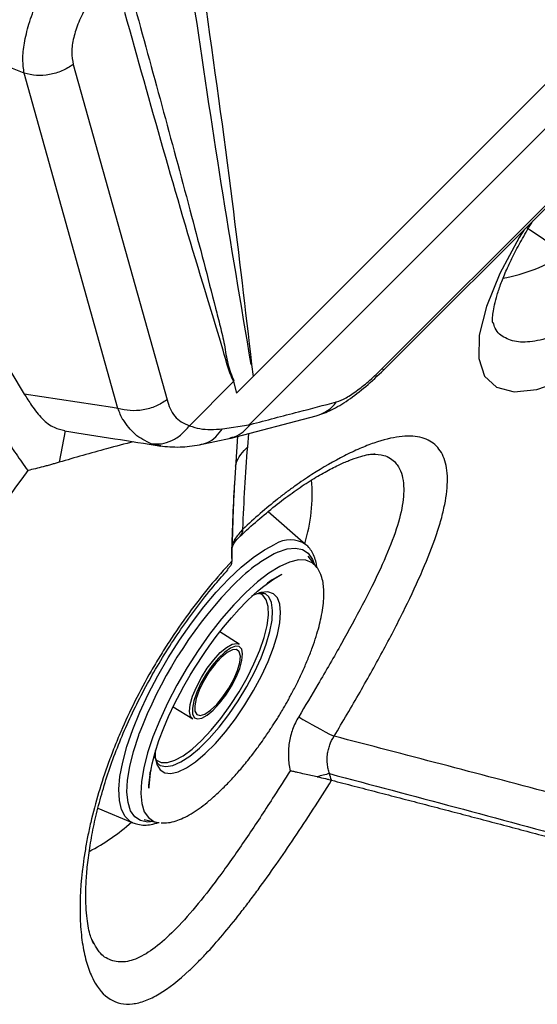
# Model space of a CAD drawing. Extents: x 408 to 498, y 628 to 778.
# Drawn here: x 415 to 418, y 717 to 722 of the extents above; entities that cross this region are included whole.
import ezdxf

# ---------------------------------------------------------------- set-up
doc = ezdxf.new("R2010")
doc.units = 0
doc.header["$MEASUREMENT"] = 0
doc.layers.add('1', color=4, linetype='Continuous')
doc.layers.add('GEOMETRY', color=4, linetype='Continuous', lineweight=25)

# ---------------------------------------------------------------- blocks, each defined once
blk = doc.blocks.new('2024 Pulse LL')
at = {"layer": 'GEOMETRY'}
for p, q in [((8.3289, 74.6157), (14.7708, 81.0576)), ((8.3484, 74.8664), (14.5201, 81.0381)), ((9.023, 74.9072), (14.4793, 80.3636)), ((9.0302, 74.8999), (14.4866, 80.3563)), ((7.1519, 76.4518), (5.8041, 76.9933)), ((5.8041, 76.9933), (7.1529, 74.7745)), ((7.4085, 76.497), (7.8985, 74.7441)), ((7.642, 74.6989), (7.1519, 76.4518)), ((9.7811, 75.6435), (10.0107, 75.4872)), ((8.3395, 74.9293), (8.3484, 74.8664)), ((8.2618, 74.7798), (8.3484, 74.8664)), ((8.0162, 74.6087), (8.2467, 74.8392)), ((8.2461, 74.8414), (8.2467, 74.8392)), ((8.2467, 74.8392), (8.2618, 74.7798)), ((7.6133, 74.7033), (7.1529, 74.7745)), ((7.642, 74.6989), (7.6133, 74.7033)), ((8.2263, 74.5428), (8.6786, 74.6607)), ((8.1887, 74.5927), (8.3269, 74.6137)), ((8.3269, 74.6137), (8.3289, 74.6157)), ((7.3661, 74.5823), (7.3346, 74.4176)), ((8.0667, 74.5087), (8.2296, 74.5443)), ((8.2674, 74.5535), (8.2509, 74.3081)), ((8.3201, 74.4984), (8.326, 74.5688)), ((7.8661, 74.5035), (7.8163, 74.5145)), ((8.6247, 73.9869), (8.4271, 74.1594)), ((8.6785, 73.8731), (8.6357, 73.9269)), ((8.2313, 73.8787), (8.2141, 73.8593)), ((8.276, 73.4666), (8.1746, 73.531)), ((7.9305, 73.1383), (8.0329, 73.0759)), ((7.8282, 72.8795), (7.8343, 72.87)), ((7.8575, 72.8361), (7.8606, 72.8343)), ((7.5376, 72.6093), (7.7205, 72.533)), ((7.7791, 72.5497), (7.8463, 72.5352)), ((7.8463, 72.5352), (7.8577, 72.5336)), ((7.5178, 71.9017), (7.5052, 71.9225)), ((7.5195, 71.8989), (7.5178, 71.9017))]:
    blk.add_line(p, q, dxfattribs=at)
at = {"layer": 'GEOMETRY', "flags": 128}
for points in [[(9.7666, 75.6363), (9.7381, 75.592), (9.6376, 75.4038), (9.5679, 75.2324), (9.5307, 75.083), (9.5276, 74.9605), (9.5577, 74.8683), (9.6201, 74.81), (9.7124, 74.7865), (9.8311, 74.7989), (9.9732, 74.8462), (10.1339, 74.927), (10.3095, 75.0384), (10.4957, 75.1779), (10.6873, 75.3406), (10.8805, 75.5233), (11.0689, 75.7194), (11.2486, 75.9249), (11.4133, 76.1323), (11.5584, 76.3366), (11.6794, 76.5313), (11.7722, 76.7108), (11.8342, 76.8704)], [(9.0302, 74.8999), (9.0295, 74.9006), (9.023, 74.9072)], [(7.7205, 72.533), (7.7064, 72.5403), (7.6794, 72.5656), (7.6603, 72.6025), (7.6494, 72.6502), (7.6469, 72.7081), (7.6527, 72.7752), (7.667, 72.8504), (7.6892, 72.9325), (7.7193, 73.02), (7.7565, 73.1117), (7.8004, 73.2059), (7.8502, 73.3011), (7.905, 73.3958), (7.964, 73.4884), (8.0263, 73.5773), (8.0907, 73.6612), (8.1563, 73.7386), (8.2219, 73.8083), (8.2865, 73.8692), (8.349, 73.9201), (8.4084, 73.9604), (8.4637, 73.9892)], [(8.4768, 73.9484), (8.5263, 73.9651), (8.5699, 73.9695), (8.6069, 73.9618), (8.6367, 73.9418), (8.6587, 73.9101), (8.6677, 73.8866)], [(8.6785, 73.8731), (8.6576, 73.8925), (8.6247, 73.906), (8.5849, 73.9072), (8.5389, 73.8962), (8.4874, 73.8732), (8.4315, 73.8385), (8.3721, 73.7927), (8.3103, 73.7368), (8.2472, 73.6716), (8.1838, 73.5984), (8.1214, 73.5184), (8.061, 73.4332), (8.0038, 73.3441), (7.9507, 73.2528), (7.9027, 73.161), (7.8606, 73.0702), (7.8253, 72.982), (7.7973, 72.8982), (7.7771, 72.8201), (7.7651, 72.7491), (7.7615, 72.6866), (7.7664, 72.6335), (7.7796, 72.591), (7.801, 72.5597), (7.8302, 72.5401), (7.8463, 72.5352)], [(8.0421, 73.3411), (8.0961, 73.4238), (8.1184, 73.4558), (8.1558, 73.5068), (8.1942, 73.5561), (8.2348, 73.6047), (8.2755, 73.6501), (8.3148, 73.6906), (8.3498, 73.724), (8.3715, 73.7434), (8.4039, 73.7702), (8.4547, 73.8068), (8.4984, 73.8324), (8.4988, 73.8326), (8.4988, 73.8326), (8.4988, 73.8326), (8.4988, 73.8326), (8.4988, 73.8326), (8.4988, 73.8326), (8.4988, 73.8326), (8.4988, 73.8326), (8.4988, 73.8326), (8.4988, 73.8326), (8.4988, 73.8326), (8.4987, 73.8325), (8.4967, 73.8315), (8.4481, 73.8025), (8.4244, 73.7859), (8.4205, 73.783), (8.42, 73.7826), (8.4199, 73.7825), (8.4198, 73.7825), (8.4198, 73.7825), (8.4198, 73.7825), (8.4198, 73.7825), (8.4198, 73.7825), (8.4198, 73.7825), (8.4198, 73.7825), (8.4198, 73.7825), (8.4198, 73.7825), (8.42, 73.7827), (8.4218, 73.7839), (8.4354, 73.7937), (8.4389, 73.7961), (8.4389, 73.7962), (8.4389, 73.7962), (8.4389, 73.7962), (8.4389, 73.7962), (8.4389, 73.7962), (8.4389, 73.7962), (8.4389, 73.7961), (8.4388, 73.7961), (8.4387, 73.796), (8.4384, 73.7958), (8.4369, 73.7948), (8.4354, 73.7937), (8.4348, 73.7933), (8.4346, 73.7931), (8.4344, 73.793), (8.4343, 73.793), (8.4342, 73.7929), (8.4342, 73.7929), (8.4343, 73.793), (8.4349, 73.7934), (8.4362, 73.7943), (8.4362, 73.7943)], [(7.8382, 72.8655), (7.8433, 72.8606), (7.8687, 72.8482), (7.9009, 72.8479), (7.9392, 72.8597), (7.9824, 72.8833), (8.0294, 72.918), (8.0789, 72.963), (8.1296, 73.0169), (8.1801, 73.0783), (8.2289, 73.1455), (8.2748, 73.2167), (8.3166, 73.29), (8.353, 73.3633), (8.3831, 73.4347), (8.406, 73.5022), (8.4212, 73.5639), (8.4282, 73.6182), (8.4269, 73.6636), (8.4172, 73.6989), (8.3994, 73.7231), (8.3786, 73.7343)], [(8.2709, 73.1712), (8.3158, 73.2456), (8.3559, 73.3209), (8.3899, 73.3953), (8.417, 73.4665), (8.4364, 73.5328), (8.4475, 73.5923), (8.4502, 73.6433), (8.4443, 73.6845), (8.43, 73.7147), (8.4128, 73.7304)], [(8.3051, 73.1488), (8.3508, 73.2242), (8.3917, 73.3008), (8.4266, 73.3764), (8.4548, 73.4491), (8.4754, 73.5171), (8.488, 73.5785), (8.4922, 73.6319), (8.4878, 73.6757), (8.4751, 73.7089), (8.4543, 73.7307), (8.426, 73.7403), (8.3909, 73.7377), (8.389, 73.7372)], [(8.389, 73.7372), (8.35, 73.7228), (8.3406, 73.7181)], [(8.1771, 73.4224), (8.2101, 73.45), (8.2397, 73.4665), (8.2638, 73.4707), (8.276, 73.4666)], [(8.0329, 73.0759), (8.0217, 73.0891), (8.0166, 73.115), (8.0202, 73.1508), (8.0322, 73.1941), (8.0519, 73.2422), (8.078, 73.2922), (8.1089, 73.3409), (8.1426, 73.3852), (8.1771, 73.4224)], [(8.2755, 73.4549), (8.2562, 73.4566), (8.2303, 73.4466), (8.2002, 73.4254), (8.1676, 73.3941), (8.1347, 73.3548), (8.1035, 73.31), (8.0761, 73.2624), (8.054, 73.2151), (8.0387, 73.171), (8.0312, 73.1329), (8.032, 73.1032), (8.0409, 73.0838), (8.0427, 73.082)], [(8.1821, 73.3977), (8.1495, 73.3623), (8.1179, 73.3197), (8.0895, 73.2732), (8.0666, 73.2262), (8.0507, 73.1822), (8.0431, 73.1444), (8.0444, 73.1157), (8.0544, 73.0982), (8.0723, 73.0931), (8.097, 73.1009), (8.1265, 73.1209), (8.1586, 73.1518), (8.191, 73.1911), (8.2213, 73.2361), (8.2472, 73.2833), (8.2668, 73.3292), (8.2786, 73.3705), (8.2818, 73.404), (8.2761, 73.4274), (8.262, 73.4388), (8.2405, 73.4374), (8.2132, 73.4234), (8.1821, 73.3977)], [(8.1404, 73.122), (8.1733, 73.1575), (8.2056, 73.1999), (8.2352, 73.2464), (8.2601, 73.2943), (8.279, 73.3403), (8.2904, 73.3818), (8.2939, 73.4159), (8.289, 73.4407), (8.2762, 73.4545), (8.2755, 73.4549)], [(7.8132, 72.8072), (7.8132, 72.8072), (7.8132, 72.8072), (7.8132, 72.8072), (7.8132, 72.8072), (7.8132, 72.8072), (7.8132, 72.8072), (7.8132, 72.8072), (7.8132, 72.8071), (7.8131, 72.8068), (7.8128, 72.8049), (7.8083, 72.7772), (7.8034, 72.7229), (7.8032, 72.7146), (7.8032, 72.7142), (7.8032, 72.7142), (7.8032, 72.7142), (7.8032, 72.7142), (7.8032, 72.7142), (7.8032, 72.7142), (7.8032, 72.7142), (7.8032, 72.7142), (7.8032, 72.7142), (7.8032, 72.7142), (7.8032, 72.7142), (7.8032, 72.7142), (7.8032, 72.7145), (7.8036, 72.7272), (7.8097, 72.7859), (7.8202, 72.8405), (7.8358, 72.8996), (7.8566, 72.9637), (7.8815, 73.0292), (7.9071, 73.0889), (7.9397, 73.1578), (7.9665, 73.2099), (7.9872, 73.248), (8.0198, 73.3044), (8.0421, 73.3411)], [(7.8395, 72.8579), (7.8455, 72.8369), (7.8623, 72.8094), (7.8869, 72.7936), (7.9187, 72.7901), (7.9568, 72.7988), (8.0003, 72.8197), (8.0481, 72.8521), (8.0988, 72.8952), (8.1513, 72.9479), (8.204, 73.0088), (8.2558, 73.0763), (8.3051, 73.1488)], [(7.8606, 72.8343), (7.8633, 72.8329), (7.8931, 72.8267), (7.9295, 72.833), (7.9715, 72.8515), (8.018, 72.8818), (8.0677, 72.9231), (8.1193, 72.9741), (8.1712, 73.0336), (8.2223, 73.0999), (8.2709, 73.1712)], [(8.0427, 73.082), (8.0574, 73.0758), (8.0805, 73.0798), (8.1088, 73.0955), (8.1404, 73.122)], [(7.8294, 72.5388), (7.7974, 72.5366), (7.7604, 72.5444), (7.7306, 72.5643), (7.7086, 72.596), (7.6947, 72.639), (7.6892, 72.6924), (7.6921, 72.7555), (7.7035, 72.8271), (7.7231, 72.9059), (7.7505, 72.9907), (7.7535, 72.999)], [(7.836, 72.91), (7.8369, 72.8756), (7.8395, 72.8579)]]:
    blk.add_lwpolyline(points, dxfattribs=at)
at = {"layer": 'GEOMETRY'}
for centre, radius, start, end in [((9.493, 76.2566), 0.8917, 280.3497, 303.0147), ((8.627, 74.8498), 0.196, 285.2724, 323.442), ((7.7668, 74.2513), 0.8904, 343.0804, 4.7983), ((8.2486, 74.0659), 0.0466, 313.4972, 2.3834), ((8.5424, 73.8629), 0.1488, 56.393, 121.9135), ((8.882, 73.1597), 0.8867, 117.1881, 138.1582), ((9.89, 72.1918), 2.2839, 136.9363, 159.301), ((9.7413, 74.9559), 2.1964, 238.2838, 243.7928), ((9.1269, 71.1764), 1.6576, 103.2265, 105.5414), ((6.9661, 73.3793), 1.1264, 297.7923, 311.5369)]:
    blk.add_arc(centre, radius, start, end, dxfattribs=at)
for points, knots in [([(7.1519, 76.4518), (7.1488, 76.475), (7.1424, 76.5225), (7.1513, 76.6095), (7.1749, 76.7088), (7.2149, 76.8197), (7.2704, 76.94), (7.3414, 77.068), (7.4266, 77.2019), (7.4931, 77.289), (7.5272, 77.3336)], [0, 0, 0, 0, 0.106091, 0.216747, 0.332036, 0.452511, 0.57882, 0.711898, 0.852403, 1, 1, 1, 1]), ([(7.7315, 77.1294), (7.7066, 77.1037), (7.6574, 77.0529), (7.5898, 76.9716), (7.5291, 76.8888), (7.4767, 76.8032), (7.4355, 76.7188), (7.4084, 76.6367), (7.3968, 76.5603), (7.4045, 76.5181), (7.4084, 76.497)], [0, 0, 0, 0, 0.126547, 0.249919, 0.377175, 0.499718, 0.627528, 0.749863, 0.875036, 1, 1, 1, 1]), ([(11.5064, 77.1563), (11.5267, 77.1485), (11.5728, 77.1309), (11.6043, 77.0645), (11.6083, 76.9695), (11.5826, 76.8527), (11.528, 76.7145), (11.4469, 76.559), (11.3413, 76.3902), (11.2153, 76.2131), (11.072, 76.0327), (10.9167, 75.8545), (10.753, 75.6835), (10.5862, 75.5245), (10.4202, 75.3824), (10.2592, 75.2606), (10.1073, 75.1634), (9.9679, 75.0927), (9.8454, 75.052), (9.742, 75.0409), (9.6641, 75.0636), (9.617, 75.1001), (9.6068, 75.1384), (9.6039, 75.149)], [0, 0, 0, 0, 0.0424423, 0.0966972, 0.1459699, 0.1952438, 0.244791, 0.2943399, 0.3439903, 0.393642, 0.4431323, 0.4926226, 0.5417312, 0.5908384, 0.6395475, 0.6882542, 0.7368188, 0.7853815, 0.8341648, 0.8829482, 0.9321314, 0.9813166, 1, 1, 1, 1]), ([(8.3386, 74.9287), (8.2856, 75.2434), (8.1796, 75.8728), (8.0849, 76.5117), (8.0375, 76.8311)], [0, 0, 0, 0, 0.5001045, 1, 1, 1, 1]), ([(8.0933, 76.8542), (8.1433, 76.4977), (8.2326, 75.861), (8.3074, 75.2144), (8.3404, 74.9299)], [0, 0, 0, 0, 0.560011, 1, 1, 1, 1]), ([(8.2461, 74.8414), (8.244, 74.8458), (8.2238, 74.8891), (8.1756, 75.0621), (7.9793, 75.6927), (7.8116, 76.2927), (7.6786, 76.7686)], [0, 0, 0, 0, 0.007721, 0.074655, 0.266185, 1, 1, 1, 1]), ([(7.7321, 76.793), (7.8314, 76.4304), (7.9744, 75.9082), (8.1195, 75.3528), (8.1765, 75.1287), (8.2, 75.0329), (8.213, 74.9301), (8.2362, 74.8718), (8.2478, 74.8429)], [0, 0, 0, 0, 0.559957, 0.806347, 0.854751, 0.903289, 0.952043, 1, 1, 1, 1]), ([(9.601, 75.1447), (9.601, 75.1446), (9.6017, 75.1428), (9.5997, 75.1499), (9.5993, 75.1682), (9.6018, 75.1991), (9.6093, 75.2407), (9.6231, 75.2928), (9.6441, 75.3546), (9.6731, 75.4252), (9.7101, 75.5031), (9.7557, 75.5874), (9.7908, 75.6481), (9.8121, 75.681), (9.8136, 75.6833)], [0, 0, 0, 0, 0.005143, 0.09461, 0.183218, 0.273545, 0.367377, 0.465107, 0.566424, 0.670643, 0.776939, 0.884482, 0.992183, 1, 1, 1, 1]), ([(8.6779, 74.6605), (8.7043, 74.6694), (8.7577, 74.6875), (8.8466, 74.7428), (8.9397, 74.8137), (8.9995, 74.8707), (9.0302, 74.8999)], [0, 0, 0, 0, 0.235949, 0.477025, 0.731864, 1, 1, 1, 1]), ([(8.7845, 74.733), (8.8005, 74.7391), (8.8328, 74.7514), (8.895, 74.7941), (8.9596, 74.846), (9.0016, 74.8866), (9.023, 74.9072)], [0, 0, 0, 0, 0.249073, 0.499064, 0.745848, 1, 1, 1, 1]), ([(7.1529, 74.7746), (7.159, 74.7646), (7.1713, 74.7446), (7.184, 74.7249), (7.1904, 74.7151)], [0, 0, 0, 0, 0.499338, 1, 1, 1, 1]), ([(7.1904, 74.7151), (7.2087, 74.6903), (7.2454, 74.6408), (7.3056, 74.597), (7.3463, 74.588), (7.3654, 74.5838)], [0, 0, 0, 0, 0.346231, 0.694881, 1, 1, 1, 1]), ([(7.6676, 74.6402), (7.6632, 74.6495), (7.6543, 74.6682), (7.6461, 74.6886), (7.642, 74.6989)], [0, 0, 0, 0, 0.498796, 1, 1, 1, 1]), ([(7.8985, 74.7441), (7.9034, 74.7284), (7.9134, 74.6971), (7.9374, 74.6574), (7.9713, 74.6267), (8.0012, 74.6147), (8.0162, 74.6087)], [0, 0, 0, 0, 0.2497872, 0.4992959, 0.7491245, 1, 1, 1, 1]), ([(8.335, 74.6158), (8.4188, 74.6377), (8.5685, 74.6769), (8.7185, 74.7159), (8.7845, 74.733)], [0, 0, 0, 0, 0.56, 1, 1, 1, 1]), ([(6.9959, 74.6423), (7.0049, 74.6268), (7.0227, 74.5959), (7.0508, 74.5504), (7.0799, 74.5057), (7.1095, 74.4615), (7.1398, 74.4178), (7.1606, 74.3891), (7.171, 74.3748)], [0, 0, 0, 0, 0.166662, 0.333325, 0.500012, 0.666686, 0.833343, 1, 1, 1, 1]), ([(7.8163, 74.5145), (7.7866, 74.5288), (7.7276, 74.557), (7.6883, 74.6134), (7.6689, 74.6414)], [0, 0, 0, 0, 0.504499, 1, 1, 1, 1]), ([(7.8163, 74.5145), (7.8339, 74.5135), (7.8698, 74.5114), (7.9243, 74.5294), (7.9753, 74.5611), (8.0026, 74.5928), (8.016, 74.6084)], [0, 0, 0, 0, 0.2457155, 0.4999281, 0.7541795, 1, 1, 1, 1]), ([(8.0162, 74.6087), (8.0161, 74.6087), (8.0161, 74.6086), (8.016, 74.6085), (8.016, 74.6084)], [0, 0, 0, 0, 0.560067, 1, 1, 1, 1]), ([(8.016, 74.6084), (8.034, 74.6027), (8.0698, 74.5914), (8.1285, 74.5876), (8.1681, 74.591), (8.1887, 74.5927)], [0, 0, 0, 0, 0.329137, 0.650204, 1, 1, 1, 1]), ([(8.0678, 74.5096), (8.0819, 74.5125), (8.113, 74.5191), (8.1553, 74.5478), (8.1777, 74.5779), (8.1887, 74.5927)], [0, 0, 0, 0, 0.296586, 0.65418, 1, 1, 1, 1]), ([(8.228, 74.5457), (8.2357, 74.5473), (8.2605, 74.5527), (8.2984, 74.5755), (8.3228, 74.6024), (8.335, 74.6158)], [0, 0, 0, 0, 0.1834086, 0.591917, 1, 1, 1, 1]), ([(8.3288, 74.6157), (8.3293, 74.6161), (8.3302, 74.6169), (8.3315, 74.6177), (8.3327, 74.6181), (8.3339, 74.6182), (8.3351, 74.6177), (8.335, 74.6164), (8.335, 74.6158)], [0, 0, 0, 0, 0.1067506, 0.2132081, 0.3309789, 0.468841, 0.7372541, 1, 1, 1, 1]), ([(7.3622, 74.5829), (7.4501, 74.569), (7.6178, 74.5424), (7.786, 74.5155), (7.866, 74.5027)], [0, 0, 0, 0, 0.524461, 1, 1, 1, 1]), ([(8.7713, 72.9853), (8.7946, 73.0239), (8.8176, 73.0624), (8.8629, 73.1394), (8.8853, 73.178), (8.9508, 73.2924), (8.9922, 73.367), (9.051, 73.4765), (9.0701, 73.5126), (9.107, 73.5841), (9.1249, 73.6195), (9.1764, 73.7242), (9.2073, 73.7905), (9.2619, 73.9173), (9.2856, 73.9776), (9.3102, 74.0497), (9.3148, 74.064), (9.3235, 74.0919), (9.3275, 74.1056), (9.3386, 74.1458), (9.3448, 74.1715), (9.3596, 74.2454), (9.3644, 74.2904), (9.3638, 74.3511), (9.3622, 74.3702), (9.3565, 74.4057), (9.3523, 74.422), (9.3413, 74.452), (9.3345, 74.4657), (9.3181, 74.4902), (9.3087, 74.501), (9.2769, 74.5287), (9.2508, 74.5414), (9.2045, 74.5517), (9.1879, 74.5537), (9.1521, 74.5547), (9.1328, 74.5536), (9.0723, 74.5461), (9.0282, 74.5351), (8.9563, 74.51), (8.9313, 74.5002), (8.8795, 74.4777), (8.8526, 74.465), (8.7706, 74.4234), (8.7139, 74.3909), (8.6263, 74.3345), (8.5967, 74.3144), (8.5517, 74.2823), (8.5366, 74.2712), (8.5064, 74.2485), (8.4913, 74.2369), (8.4158, 74.1773), (8.3554, 74.125), (8.2951, 74.0678)], [0, 0, 0, 0, 0.03125, 0.03125, 0.0625, 0.0625, 0.125, 0.125, 0.15625, 0.15625, 0.1875, 0.1875, 0.25, 0.25, 0.3125, 0.3125, 0.328125, 0.328125, 0.34375, 0.34375, 0.375, 0.375, 0.4375, 0.4375, 0.46875, 0.46875, 0.5, 0.5, 0.53125, 0.53125, 0.5625, 0.5625, 0.625, 0.625, 0.65625, 0.65625, 0.6875, 0.6875, 0.75, 0.75, 0.78125, 0.78125, 0.8125, 0.8125, 0.875, 0.875, 0.90625, 0.90625, 0.921875, 0.921875, 0.9375, 0.9375, 1, 1, 1, 1]), ([(7.7252, 74.5252), (7.6778, 74.5131), (7.5471, 74.4797), (7.4173, 74.4418), (7.3346, 74.4175)], [0, 0, 0, 0, 0.362624, 1, 1, 1, 1]), ([(7.8615, 74.5036), (7.8961, 74.5001), (7.9629, 74.4933), (8.0339, 74.5035), (8.0681, 74.5084)], [0, 0, 0, 0, 0.51833, 1, 1, 1, 1]), ([(8.2569, 74.3981), (8.2578, 74.4024), (8.262, 74.4236), (8.2823, 74.4591), (8.3075, 74.4853), (8.3201, 74.4984)], [0, 0, 0, 0, 0.11111, 0.555526, 1, 1, 1, 1]), ([(8.2951, 74.0678), (8.2979, 74.1407), (8.3013, 74.2131), (8.3097, 74.3566), (8.3146, 74.4279), (8.3201, 74.4984)], [0, 0, 0, 0, 0.5, 0.5, 1, 1, 1, 1]), ([(8.283, 74.032), (8.2856, 74.0347), (8.3189, 74.0677), (8.3833, 74.1241), (8.4746, 74.1998), (8.5631, 74.2656), (8.647, 74.3218), (8.7245, 74.3678), (8.7924, 74.4026), (8.8516, 74.4286), (8.9012, 74.4463), (8.9419, 74.4569), (8.9701, 74.4612), (8.9848, 74.4612), (8.9856, 74.4611), (8.9858, 74.4611)], [0, 0, 0, 0, 0.008562, 0.106725, 0.204374, 0.300715, 0.395081, 0.486922, 0.575906, 0.654243, 0.736471, 0.817053, 0.895628, 0.972286, 1, 1, 1, 1]), ([(8.9692, 74.4605), (8.991, 74.4595), (9.043, 74.457), (9.0838, 74.4276), (9.1126, 74.3894), (9.1287, 74.3506), (9.139, 74.2819), (9.13, 74.1788), (9.0883, 74.0329), (9.0165, 73.8626), (8.9225, 73.6746), (8.8113, 73.4704), (8.6981, 73.2733), (8.6204, 73.1438), (8.5866, 73.0875)], [0, 0, 0, 0, 0.066933, 0.159229, 0.192005, 0.249626, 0.307903, 0.40679, 0.508986, 0.610377, 0.714893, 0.815954, 0.919895, 1, 1, 1, 1]), ([(7.3346, 74.4176), (7.3279, 74.4156), (7.3144, 74.4116), (7.2939, 74.4057), (7.2728, 74.3998), (7.245, 74.3923), (7.2108, 74.3838), (7.1842, 74.3778), (7.171, 74.3748)], [0, 0, 0, 0, 0.118764, 0.241787, 0.368915, 0.499983, 0.750487, 1, 1, 1, 1]), ([(7.171, 74.3748), (7.0001, 74.1434), (6.7579, 73.7688), (6.4809, 73.2329), (6.293, 72.7988), (6.1352, 72.3528), (6.0507, 72.049), (6.0137, 71.8958)], [0, 0, 0, 0, 0.2281753, 0.3531753, 0.4781753, 0.6031753, 0.7281753, 0.7281753, 0.7281753, 0.7281753]), ([(8.2509, 74.3081), (8.2499, 74.2892), (8.248, 74.2514), (8.2455, 74.1944), (8.2432, 74.1371), (8.2412, 74.0796), (8.2395, 74.0218), (8.238, 73.9638), (8.2373, 73.9249), (8.237, 73.9055)], [0, 0, 0, 0, 0.142848, 0.285699, 0.428553, 0.57141, 0.71427, 0.857134, 1, 1, 1, 1]), ([(8.2379, 73.9707), (8.2413, 73.9783), (8.248, 73.9929), (8.2639, 74.0156), (8.2783, 74.0288), (8.2831, 74.0332)], [0, 0, 0, 0, 0.4189682, 0.8048706, 1, 1, 1, 1]), ([(8.2951, 74.0678), (8.2814, 74.0526), (8.2611, 74.0302), (8.2428, 73.9971), (8.2404, 73.9816), (8.2392, 73.9733)], [0, 0, 0, 0, 0.5007398, 0.7340255, 1, 1, 1, 1]), ([(8.6826, 73.8675), (8.6812, 73.8765), (8.6782, 73.8971), (8.6686, 73.926), (8.6545, 73.9537), (8.6388, 73.9739), (8.6278, 73.9841), (8.6247, 73.9869)], [0, 0, 0, 0, 0.192018, 0.440244, 0.688286, 0.913683, 1, 1, 1, 1]), ([(8.2365, 73.8999), (8.1576, 73.8146), (8.0827, 73.724), (7.977, 73.5799), (7.9428, 73.5305), (7.8932, 73.4544), (7.877, 73.4287), (7.8456, 73.3773), (7.8303, 73.3514), (7.756, 73.2217), (7.7032, 73.1161), (7.6454, 72.9818), (7.6342, 72.9548), (7.6129, 72.901), (7.6027, 72.8742), (7.5737, 72.7943), (7.5563, 72.7416), (7.5254, 72.6374), (7.5118, 72.5859), (7.4941, 72.5096), (7.4886, 72.4844), (7.4787, 72.4342), (7.4742, 72.4093), (7.4541, 72.2873), (7.4457, 72.196), (7.4434, 72.0693), (7.4444, 72.0287), (7.4498, 71.9514), (7.4542, 71.9152), (7.4661, 71.8479), (7.4736, 71.8168), (7.4873, 71.774), (7.4922, 71.7604), (7.5028, 71.7345), (7.5085, 71.7222), (7.5385, 71.665), (7.5678, 71.6316), (7.6192, 71.6), (7.6378, 71.5927), (7.6766, 71.5846), (7.697, 71.5839), (7.7397, 71.5887), (7.762, 71.5943), (7.797, 71.6074), (7.8089, 71.6126), (7.8332, 71.6245), (7.8455, 71.6312), (7.9079, 71.6684), (7.9604, 71.7096), (8.03, 71.7748), (8.0442, 71.7886), (8.0727, 71.8173), (8.087, 71.8322), (8.1304, 71.8786), (8.1597, 71.9117), (8.2193, 71.9823), (8.2496, 72.0196), (8.296, 72.0789), (8.3116, 72.0992), (8.343, 72.1406), (8.3587, 72.1617), (8.4373, 72.2686), (8.5007, 72.3595), (8.5974, 72.5037), (8.63, 72.5532), (8.6947, 72.6533), (8.7269, 72.704), (8.759, 72.7553)], [0, 0, 0, 0, 0.0625, 0.0625, 0.09375, 0.09375, 0.109375, 0.109375, 0.125, 0.125, 0.1875, 0.1875, 0.203125, 0.203125, 0.21875, 0.21875, 0.25, 0.25, 0.28125, 0.28125, 0.296875, 0.296875, 0.3125, 0.3125, 0.375, 0.375, 0.40625, 0.40625, 0.4375, 0.4375, 0.46875, 0.46875, 0.484375, 0.484375, 0.5, 0.5, 0.5625, 0.5625, 0.59375, 0.59375, 0.625, 0.625, 0.65625, 0.65625, 0.671875, 0.671875, 0.6875, 0.6875, 0.75, 0.75, 0.765625, 0.765625, 0.78125, 0.78125, 0.8125, 0.8125, 0.84375, 0.84375, 0.859375, 0.859375, 0.875, 0.875, 0.9375, 0.9375, 0.96875, 0.96875, 1, 1, 1, 1]), ([(8.6865, 73.8615), (8.6861, 73.8622), (8.684, 73.8663), (8.681, 73.87), (8.6785, 73.8731)], [0, 0, 0, 0, 0.1680951, 1, 1, 1, 1]), ([(7.5156, 71.9004), (7.5152, 71.9009), (7.5136, 71.9033), (7.5057, 71.9194), (7.4956, 71.9493), (7.4858, 71.992), (7.4782, 72.0463), (7.4739, 72.1121), (7.4738, 72.1894), (7.479, 72.2775), (7.4901, 72.3754), (7.5079, 72.4816), (7.5326, 72.5946), (7.5646, 72.7125), (7.6037, 72.8334), (7.6499, 72.9555), (7.7031, 73.0777), (7.7631, 73.1999), (7.8296, 73.3217), (7.9024, 73.4421), (7.9806, 73.5598), (8.0635, 73.6729), (8.1425, 73.7725), (8.195, 73.8312), (8.2175, 73.8563)], [0, 0, 0, 0, 0.011187, 0.05145, 0.091505, 0.131918, 0.172935, 0.215957, 0.260883, 0.307539, 0.355673, 0.404974, 0.45509, 0.505648, 0.556242, 0.606436, 0.65631, 0.706391, 0.757059, 0.808146, 0.859458, 0.910748, 0.961777, 1, 1, 1, 1]), ([(8.4722, 73.0736), (8.4767, 73.0808), (8.4865, 73.0967), (8.5045, 73.1268), (8.5273, 73.1665), (8.5544, 73.2163), (8.5827, 73.2719), (8.6105, 73.3309), (8.6363, 73.3911), (8.6591, 73.4504), (8.6782, 73.5069), (8.6931, 73.5587), (8.7049, 73.6088), (8.7135, 73.6574), (8.7182, 73.7033), (8.7189, 73.7445), (8.7157, 73.7825), (8.7097, 73.8104), (8.6998, 73.8388), (8.6915, 73.853), (8.6865, 73.8615)], [0, 0, 0, 0, 0.023117, 0.050933, 0.095656, 0.148259, 0.207344, 0.270185, 0.335107, 0.400698, 0.465598, 0.527958, 0.585117, 0.651914, 0.719066, 0.780108, 0.841797, 0.907071, 0.944119, 1, 1, 1, 1]), ([(8.3769, 73.731), (8.3833, 73.7323), (8.398, 73.7354), (8.4078, 73.7333), (8.4116, 73.7305), (8.4129, 73.7296)], [0, 0, 0, 0, 0.34259, 0.787489, 1, 1, 1, 1]), ([(7.868, 72.5321), (7.8807, 72.5322), (7.9076, 72.5323), (7.9434, 72.5415), (7.9836, 72.5574), (8.0237, 72.5789), (8.0657, 72.6063), (8.109, 72.6392), (8.1544, 72.6783), (8.2014, 72.7234), (8.2489, 72.7736), (8.2971, 72.8291), (8.3422, 72.8855), (8.3803, 72.9365), (8.4075, 72.975), (8.4267, 73.0032), (8.4402, 73.0235), (8.4497, 73.0381), (8.46, 73.0541), (8.4672, 73.0655), (8.4722, 73.0736)], [0, 0, 0, 0, 0.069451, 0.146449, 0.213515, 0.285406, 0.356457, 0.423781, 0.495233, 0.571254, 0.642211, 0.714214, 0.793475, 0.85234, 0.895004, 0.925548, 0.947281, 0.962696, 0.973613, 1, 1, 1, 1]), ([(8.5866, 73.0875), (8.5738, 73.0664), (8.5634, 73.0443), (8.547, 72.9986), (8.541, 72.975), (8.5336, 72.9261), (8.5322, 72.9017), (8.5338, 72.8531), (8.5367, 72.8289), (8.5417, 72.8047)], [0, 0, 0, 0, 0.25, 0.25, 0.5, 0.5, 0.75, 0.75, 1, 1, 1, 1]), ([(8.7476, 72.79), (8.7449, 72.7981), (8.7426, 72.8062), (8.7389, 72.8228), (8.7375, 72.8313), (8.7349, 72.8567), (8.7351, 72.8735), (8.7382, 72.8988), (8.7398, 72.9072), (8.7438, 72.9238), (8.7462, 72.9319), (8.7548, 72.9556), (8.7622, 72.9708), (8.7713, 72.9853)], [0, 0, 0, 0, 0.125, 0.125, 0.25, 0.25, 0.5, 0.5, 0.625, 0.625, 0.75, 0.75, 1, 1, 1, 1]), ([(9.9037, 72.6883), (9.7114, 72.7396), (9.5212, 72.7897), (9.144, 72.8885), (8.957, 72.9372), (8.7713, 72.9853)], [0, 0, 0, 0, 0.5, 0.5, 1, 1, 1, 1]), ([(7.8591, 72.8357), (7.8583, 72.8359), (7.8538, 72.8374), (7.8492, 72.8443), (7.8419, 72.8562), (7.8404, 72.8684), (7.8401, 72.8708)], [0, 0, 0, 0, 0.086514, 0.526325, 0.906605, 1, 1, 1, 1]), ([(8.5417, 72.8047), (8.5141, 72.761), (8.4423, 72.647), (8.3254, 72.4689), (8.1973, 72.2846), (8.075, 72.1233), (7.9634, 71.9939), (7.8592, 71.8947), (7.7653, 71.8303), (7.6791, 71.8002), (7.6049, 71.8092), (7.5504, 71.8423), (7.5272, 71.8847), (7.5195, 71.8989)], [0, 0, 0, 0, 0.0653582, 0.1701087, 0.2776965, 0.3772479, 0.479336, 0.5737213, 0.6705512, 0.7639472, 0.8600726, 0.9534204, 1, 1, 1, 1]), ([(7.8099, 72.7873), (7.8099, 72.7873), (7.8098, 72.787), (7.81, 72.7881), (7.8101, 72.7891), (7.8102, 72.7897), (7.8102, 72.7897), (7.8102, 72.7896), (7.8102, 72.7894), (7.8101, 72.7892), (7.8101, 72.7888), (7.81, 72.7881), (7.8097, 72.7865), (7.8095, 72.7852), (7.8094, 72.7841), (7.8094, 72.784), (7.8094, 72.784), (7.8094, 72.784), (7.8094, 72.784), (7.8094, 72.784), (7.8094, 72.784), (7.8094, 72.784), (7.8094, 72.7843), (7.8097, 72.7863), (7.8105, 72.7917), (7.8114, 72.797), (7.812, 72.8003)], [0, 0, 0, 0, 0.002886, 0.0978, 0.182208, 0.217705, 0.229241, 0.235369, 0.240347, 0.245816, 0.252925, 0.265335, 0.293325, 0.376614, 0.381981, 0.382808, 0.383299, 0.383696, 0.384132, 0.384697, 0.385683, 0.387909, 0.39462, 0.424152, 0.645553, 1, 1, 1, 1]), ([(8.6828, 72.7734), (8.6625, 72.7775), (8.6404, 72.7822), (8.6048, 72.7901), (8.5924, 72.7929), (8.5736, 72.7972), (8.5673, 72.7987), (8.5546, 72.8017), (8.5481, 72.8032), (8.5417, 72.8047)], [0, 0, 0, 0, 0.5, 0.5, 0.75, 0.75, 0.875, 0.875, 1, 1, 1, 1]), ([(8.7577, 72.7557), (8.7576, 72.756), (8.7575, 72.7562), (8.7574, 72.7565), (8.7542, 72.7677), (8.7509, 72.7789), (8.7476, 72.79)], [0, 0, 0, 0, 0.0000217652, 0.0000217652, 0.0000217652, 0.0009094558, 0.0009094558, 0.0009094558, 0.0009094558]), ([(8.7476, 72.79), (8.9651, 72.7323), (9.1844, 72.6739), (9.6278, 72.5551), (9.8517, 72.4948), (10.3062, 72.3703), (10.5368, 72.3062), (11.0064, 72.1721), (11.2455, 72.1021), (11.4898, 72.0292)], [0, 0, 0, 0, 0.25, 0.25, 0.5, 0.5, 0.75, 0.75, 1, 1, 1, 1]), ([(8.6828, 72.7734), (8.6995, 72.77), (8.7143, 72.7668), (8.7333, 72.7623), (8.7391, 72.7609), (8.7494, 72.7582), (8.7539, 72.7569), (8.7577, 72.7557)], [0, 0, 0, 0, 0.5, 0.5, 0.75, 0.75, 1, 1, 1, 1]), ([(8.759, 72.7553), (8.7984, 72.7451), (8.8773, 72.7246), (8.996, 72.6938), (9.1152, 72.6629), (9.2347, 72.6317), (9.3547, 72.6003), (9.4752, 72.5688), (9.5961, 72.5369), (9.7176, 72.5048), (9.8395, 72.4724), (9.9621, 72.4397), (10.0853, 72.4066), (10.2091, 72.3732), (10.3336, 72.3393), (10.4588, 72.3049), (10.5848, 72.27), (10.7116, 72.2346), (10.8393, 72.1985), (10.9678, 72.1619), (11.0973, 72.1245), (11.2278, 72.0864), (11.3591, 72.0477), (11.4476, 72.0211), (11.4918, 72.0079)], [0, 0, 0, 0, 0.045454, 0.090909, 0.136364, 0.181819, 0.227274, 0.272729, 0.318185, 0.36364, 0.409096, 0.454551, 0.500006, 0.54546, 0.590913, 0.636365, 0.681817, 0.727269, 0.772721, 0.818174, 0.863629, 0.909085, 0.954542, 1, 1, 1, 1]), ([(7.7205, 72.533), (7.7287, 72.5301), (7.749, 72.5228), (7.7806, 72.52), (7.8163, 72.5227), (7.8413, 72.5301), (7.8544, 72.534)], [0, 0, 0, 0, 0.183259, 0.448559, 0.709273, 1, 1, 1, 1])]:
    blk.add_open_spline(points, degree=3, knots=knots, dxfattribs=at)
for points in [[(7.4085, 76.497), (7.3894, 76.4851), (7.3512, 76.4611), (7.2842, 76.4424), (7.2155, 76.4372), (7.1731, 76.4469), (7.1519, 76.4518)], [(7.8985, 74.7441), (7.8794, 74.7321), (7.8413, 74.7082), (7.7742, 74.6895), (7.7055, 74.6842), (7.6631, 74.694), (7.642, 74.6989)], [(8.2509, 74.3081), (8.2433, 74.1788), (8.2378, 74.0472), (8.2349, 73.9138)], [(8.2365, 73.8999), (8.2359, 73.8925), (8.2342, 73.8854), (8.2313, 73.8787)], [(8.2368, 73.9053), (8.2367, 73.9035), (8.2366, 73.9018), (8.2365, 73.8999)], [(8.759, 72.7553), (8.7586, 72.7554), (8.7581, 72.7555), (8.7577, 72.7557)]]:
    blk.add_open_spline(points, degree=3, dxfattribs=at)

msp = doc.modelspace()

# ---------------------------------------------------------------- block references
at = {"layer": '1'}
msp.add_blockref('2024 Pulse LL', (408.1525, 645.0495), dxfattribs=at)

doc.saveas('drawing.dxf')
